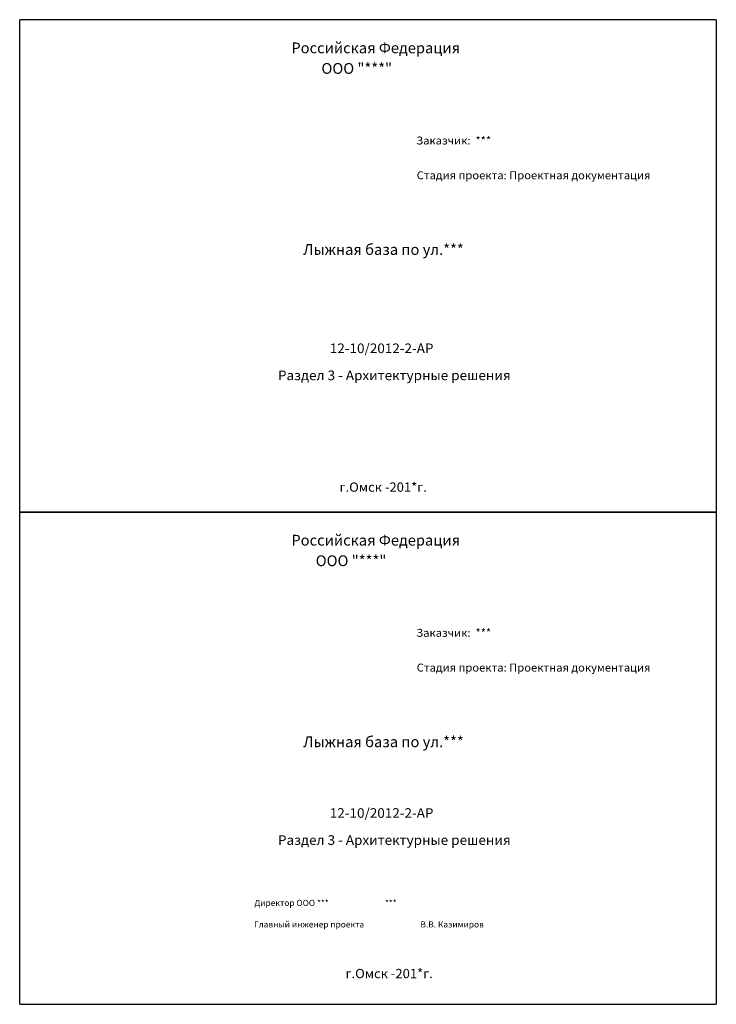
# Model space of a CAD drawing. Units: millimetres. Extents: x -2095 to -886, y -1692 to 1116.
# Drawn here: x -2084 to -1664, y 522 to 1116 of the extents above; entities that cross this region are included whole.
import ezdxf

# ---------------------------------------------------------------- set-up
doc = ezdxf.new("R2010")
doc.units = ezdxf.units.MM
doc.layers.add('Ypoвeнь1', color=7, linetype='Continuous', plot=False)
doc.styles.add('titul', font='TIMES.TTF', dxfattribs={"width": 1.03})

msp = doc.modelspace()

# ---------------------------------------------------------------- linework, layer by layer
for p, q in [((-1664.447, 1115.926), (-2084.447, 1115.926)), ((-1664.447, 818.926), (-2084.447, 818.926)), ((-2084.447, 818.926), (-1664.447, 818.926)), ((-2084.447, 521.926), (-1664.447, 521.926))]:
    msp.add_line(p, q)
at = {"layer": 'Ypoвeнь1'}
for p, q in [((-2084.447, 818.926), (-2084.447, 1115.926)), ((-1664.447, 1115.926), (-1664.447, 818.926)), ((-2084.447, 521.926), (-2084.447, 818.926)), ((-1664.447, 818.926), (-1664.447, 521.926))]:
    msp.add_line(p, q, dxfattribs=at)

# ---------------------------------------------------------------- texts
at = {"style": 'titul', "width": 1.03}
for s, height, p in [('Заказчик:  *** ', 4.8, (-1845.366, 1040.634)), ('Стадия проекта: Проектная документация', 4.8, (-1845.091, 1019.664)), ('12-10/2012-2-АР', 5.8, (-1897.467, 914.782)), ('Раздел 3 - Архитектурные решения', 5.8, (-1928.733, 898.464)), ('г.Омск -201*г.', 5.6, (-1891.602, 831.148)), ('Заказчик:  *** ', 4.8, (-1845.366, 743.634)), ('Стадия проекта: Проектная документация', 4.8, (-1845.091, 722.664)), ('12-10/2012-2-АР', 5.8, (-1897.467, 634.436)), ('Раздел 3 - Архитектурные решения', 5.8, (-1928.733, 618.118)), ('г.Омск -201*г.', 5.6, (-1888.007, 537.691))]:
    msp.add_text(s, height=height, dxfattribs=at).set_placement(p)
at = {"style": 'titul'}
for s, insert, char_height, width, attachment_point in [('Российская Федерация', (-1920.662, 1102.171), 6.5, 177.2382, 1), ('ООО "***"', (-1902.522, 1089.767), 6.5, 177.2382, 1), ('Лыжная база по ул.***', (-1865.095, 980.544), 6.5, 335.88267, 2), ('Российская Федерация', (-1920.662, 805.171), 6.5, 177.2382, 1), ('ООО "***"', (-1905.962, 792.767), 6.5, 177.2382, 1), ('Лыжная база по ул.***', (-1865.095, 683.544), 6.5, 335.88267, 2), ('Директор ООО ***                              ***      ', (-1943.023, 584.939), 3.7, 170.21291, 1), ('Главный инженер проекта                              В{\\fTimes New Roman|b0|i0|c186|p18;.}В. Казимиров', (-1943.146, 571.986), 3.7, 166.17939, 1)]:
    msp.add_mtext(s, dxfattribs=dict(at, insert=insert, char_height=char_height, width=width, attachment_point=attachment_point))

doc.saveas('drawing.dxf')
